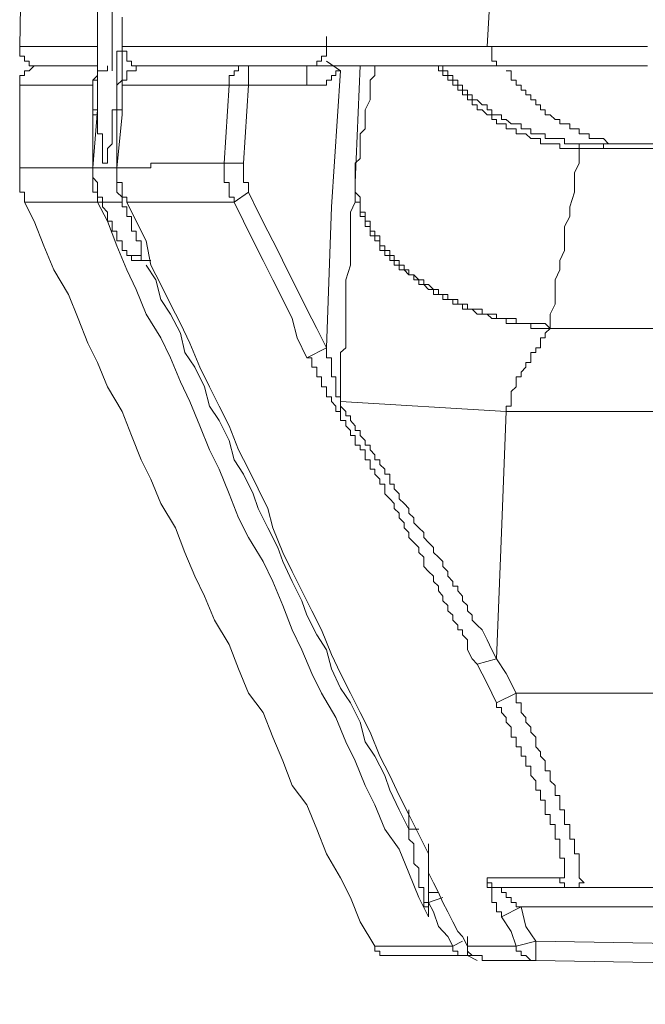
# Model space of a CAD drawing. Units: inches. Extents: x -809 to 1394, y -1366 to 282.
# Drawn here: x 785 to 801, y -510 to -485 of the extents above; entities that cross this region are included whole.
import ezdxf

# ---------------------------------------------------------------- set-up
doc = ezdxf.new("R2010")
doc.units = ezdxf.units.IN
doc.header["$MEASUREMENT"] = 0
doc.layers.add('图层 1', color=7, linetype='Continuous')

msp = doc.modelspace()

# ---------------------------------------------------------------- linework, layer by layer
at = {"layer": '图层 1', "color": 7, "lineweight": 9}
for points in [[(798.672, -450.184), (798.431, -454.605), (798.173, -459.025), (797.666, -467.865), (796.66, -485.424)], [(784.526, -485.424), (784.655, -478.098), (784.904, -470.771), (784.904, -467.108), (785.033, -463.445), (785.154, -459.781), (785.154, -457.889), (785.154, -456.118)], [(786.925, -483.911), (786.925, -484.031), (786.925, -484.16), (786.925, -484.289), (786.925, -484.41), (786.925, -484.53), (786.925, -484.659), (786.925, -484.788), (786.925, -484.917), (786.925, -485.037), (786.925, -485.166), (786.925, -485.295), (786.925, -485.424), (786.925, -485.545), (786.925, -485.674), (786.925, -485.803), (786.925, -485.923), (786.925, -486.052)], [(786.676, -484.289), (786.676, -484.41), (786.547, -484.41), (786.547, -484.53), (786.547, -484.659), (786.547, -484.788), (786.547, -484.917), (786.547, -485.037), (786.547, -485.166), (786.547, -485.295), (786.547, -485.424), (786.547, -485.545), (786.547, -485.674), (786.547, -485.803), (786.547, -485.923)], [(786.676, -487.815), (786.676, -487.695), (786.547, -487.695), (786.547, -487.566), (786.547, -487.437), (786.547, -487.316), (786.547, -487.196), (786.547, -487.067), (786.547, -486.938), (786.547, -486.809), (786.547, -486.68), (786.547, -486.56), (786.547, -486.431), (786.547, -486.302), (786.547, -486.181), (786.547, -486.052), (786.547, -485.923), (786.547, -485.803), (786.547, -485.674), (786.547, -485.545), (786.547, -485.424), (786.547, -485.295), (786.547, -485.166), (786.547, -485.037), (786.547, -484.917), (786.547, -484.788), (786.547, -484.659)], [(787.183, -484.659), (787.183, -484.788), (787.183, -484.917), (787.183, -485.037), (787.183, -485.166), (787.183, -485.295), (787.183, -485.424), (787.183, -485.545), (787.046, -485.545), (787.046, -485.674), (787.046, -485.803), (787.046, -485.923), (787.046, -486.052), (787.046, -486.181), (787.046, -486.302), (787.046, -486.431), (787.046, -486.56), (787.046, -486.68), (787.046, -486.809), (787.046, -486.938), (787.046, -487.067), (786.925, -487.067), (786.925, -487.196), (786.925, -487.316), (786.925, -487.437), (786.925, -487.566), (786.925, -487.695), (786.925, -487.815), (786.925, -487.953)], [(787.183, -484.659), (787.183, -484.788), (787.183, -484.917), (787.183, -485.037), (787.183, -485.166), (787.183, -485.295), (787.183, -485.424), (787.183, -485.545), (787.046, -485.545), (787.046, -485.674), (787.046, -485.803), (787.046, -485.923), (787.046, -486.052), (787.046, -486.181), (787.046, -486.302), (787.046, -486.431), (787.046, -486.56), (787.046, -486.68), (787.046, -486.809), (787.046, -486.938), (787.046, -487.067), (786.925, -487.067), (786.925, -487.196), (786.925, -487.316), (786.925, -487.437), (786.925, -487.566), (786.925, -487.695), (786.925, -487.815)], [(792.489, -485.424), (792.489, -485.166)], [(784.526, -485.424), (784.526, -485.545), (784.526, -485.674), (784.655, -485.674), (784.655, -485.803), (784.775, -485.803), (784.775, -485.923), (784.904, -485.923), (785.033, -485.923)], [(784.526, -485.424), (784.655, -485.424), (784.775, -485.424), (784.904, -485.424), (785.033, -485.424), (785.154, -485.424), (785.283, -485.424), (785.412, -485.424), (785.541, -485.424), (785.661, -485.424), (785.79, -485.424), (785.919, -485.424), (786.04, -485.424), (786.169, -485.424), (786.298, -485.424), (786.427, -485.424), (786.547, -485.424)], [(786.547, -485.424), (786.547, -485.923)], [(787.682, -485.923), (787.553, -485.923), (787.433, -485.923), (787.433, -485.803), (787.304, -485.803), (787.304, -485.674), (787.304, -485.545), (787.183, -485.545), (787.183, -485.424)], [(787.183, -485.424), (787.304, -485.424), (787.433, -485.424), (787.553, -485.424), (787.682, -485.424), (787.811, -485.424), (787.931, -485.424), (788.06, -485.424), (788.189, -485.424), (788.318, -485.424), (788.439, -485.424), (788.568, -485.424), (788.697, -485.424), (788.817, -485.424), (788.946, -485.424), (789.075, -485.424), (789.204, -485.424), (789.325, -485.424), (789.454, -485.424), (789.583, -485.424), (789.703, -485.424), (789.832, -485.424), (789.961, -485.424), (790.09, -485.424), (790.21, -485.424), (790.339, -485.424), (790.468, -485.424), (790.589, -485.424), (790.718, -485.424), (790.847, -485.424), (790.967, -485.424), (791.096, -485.424), (791.225, -485.424), (791.354, -485.424), (791.474, -485.424), (791.603, -485.424), (791.732, -485.424), (791.853, -485.424), (791.982, -485.424), (792.111, -485.424), (792.24, -485.424), (792.36, -485.424), (792.489, -485.424), (792.618, -485.424), (792.738, -485.424), (792.859, -485.424), (792.996, -485.424), (793.117, -485.424), (793.237, -485.424), (793.366, -485.424), (793.495, -485.424), (793.624, -485.424), (793.745, -485.424), (793.874, -485.424), (794.003, -485.424), (794.132, -485.424), (794.252, -485.424), (794.381, -485.424), (794.51, -485.424), (794.63, -485.424), (794.759, -485.424), (794.888, -485.424), (795.017, -485.424), (795.138, -485.424), (795.267, -485.424), (795.396, -485.424), (795.516, -485.424), (795.645, -485.424), (795.774, -485.424), (795.903, -485.424), (796.023, -485.424), (796.152, -485.424), (796.273, -485.424), (796.402, -485.424), (796.531, -485.424), (796.66, -485.424), (796.78, -485.424)], [(787.183, -485.923), (787.183, -485.674), (787.183, -485.424)], [(791.982, -485.923), (792.111, -485.923), (792.24, -485.923), (792.24, -485.803), (792.36, -485.803), (792.36, -485.674), (792.489, -485.674), (792.489, -485.545), (792.489, -485.424)], [(796.66, -485.424), (796.78, -485.424), (796.909, -485.424), (797.038, -485.424), (797.158, -485.424), (797.287, -485.424), (797.416, -485.424), (797.545, -485.424), (797.666, -485.424), (797.795, -485.424), (797.924, -485.424), (798.044, -485.424), (798.173, -485.424), (798.302, -485.424), (798.431, -485.424), (798.552, -485.424), (798.672, -485.424), (798.81, -485.424), (798.93, -485.424), (799.05, -485.424), (799.179, -485.424), (799.308, -485.424), (799.437, -485.424), (799.558, -485.424), (799.687, -485.424), (799.816, -485.424), (799.936, -485.424), (800.065, -485.424), (800.194, -485.424), (800.323, -485.424), (800.443, -485.424), (800.572, -485.424), (800.701, -485.424), (800.822, -485.424)], [(796.66, -485.424), (796.78, -485.424), (796.78, -485.545), (796.78, -485.674), (796.78, -485.803), (796.909, -485.803), (796.909, -485.923), (797.038, -485.923), (797.158, -485.923)], [(792.489, -485.803), (792.859, -486.052)], [(785.033, -485.923), (784.904, -485.923), (784.775, -486.052), (784.655, -486.052), (784.655, -486.181), (784.526, -486.181), (784.526, -486.302), (784.526, -486.431)], [(785.033, -485.923), (785.154, -485.923), (785.283, -485.923), (785.412, -485.923), (785.541, -485.923), (785.661, -485.923), (785.79, -485.923), (785.919, -485.923), (786.04, -485.923), (786.169, -485.923), (786.298, -485.923), (786.427, -485.923), (786.547, -485.923)], [(786.547, -485.923), (786.427, -485.923), (786.298, -485.923), (786.169, -485.923), (786.04, -485.923), (785.919, -485.923), (785.79, -485.923), (785.661, -485.923), (785.541, -485.923), (785.412, -485.923), (785.283, -485.923), (785.154, -485.923), (785.033, -485.923)], [(786.805, -485.923), (786.805, -486.052), (786.676, -486.052), (786.547, -486.052)], [(786.547, -485.923), (786.547, -486.052), (786.547, -486.181), (786.547, -486.302), (786.547, -486.431), (786.547, -486.56), (786.547, -486.68), (786.547, -486.809), (786.547, -486.938), (786.547, -487.067)], [(786.547, -485.923), (786.547, -486.052), (786.547, -486.181), (786.547, -486.302), (786.547, -486.431), (786.547, -486.56), (786.547, -486.68), (786.547, -486.809), (786.547, -486.938), (786.547, -487.067), (786.547, -487.196), (786.547, -487.316), (786.547, -487.437), (786.547, -487.566), (786.547, -487.695), (786.676, -487.695), (786.676, -487.815)], [(787.046, -487.067), (787.046, -486.938), (787.046, -486.809), (787.046, -486.68), (787.046, -486.56), (787.046, -486.431), (787.183, -486.302), (787.183, -486.181), (787.183, -486.052), (787.183, -485.923)], [(787.682, -485.923), (787.553, -485.923), (787.553, -486.052), (787.433, -486.052), (787.304, -486.052), (787.304, -486.181), (787.304, -486.302), (787.183, -486.302), (787.183, -486.431)], [(787.183, -485.923), (787.183, -486.052), (787.183, -486.181), (787.183, -486.302), (787.183, -486.431), (787.183, -486.56)], [(787.682, -485.923), (787.553, -485.923), (787.553, -486.052), (787.433, -486.052), (787.304, -486.052), (787.304, -486.181), (787.304, -486.302), (787.183, -486.302), (787.183, -486.431)], [(787.183, -486.56), (787.183, -486.431), (787.183, -486.302), (787.183, -486.181), (787.183, -486.052), (787.183, -485.923)], [(787.682, -485.923), (787.811, -485.923), (787.931, -485.923), (788.06, -485.923), (788.189, -485.923), (788.318, -485.923), (788.439, -485.923), (788.568, -485.923), (788.697, -485.923), (788.817, -485.923), (788.946, -485.923), (789.075, -485.923), (789.204, -485.923), (789.325, -485.923), (789.454, -485.923), (789.583, -485.923), (789.703, -485.923), (789.832, -485.923), (789.961, -485.923), (790.09, -485.923), (790.21, -485.923), (790.339, -485.923), (790.468, -485.923)], [(797.158, -485.923), (797.038, -485.923), (796.909, -485.923), (796.78, -485.923), (796.66, -485.923), (796.531, -485.923), (796.402, -485.923), (796.273, -485.923), (796.152, -485.923), (796.023, -485.923), (795.903, -485.923), (795.774, -485.923), (795.645, -485.923), (795.516, -485.923), (795.396, -485.923), (795.267, -485.923), (795.138, -485.923), (795.017, -485.923), (794.888, -485.923), (794.759, -485.923), (794.63, -485.923), (794.51, -485.923), (794.381, -485.923), (794.252, -485.923), (794.132, -485.923), (794.003, -485.923), (793.874, -485.923), (793.745, -485.923), (793.624, -485.923), (793.495, -485.923), (793.366, -485.923), (793.237, -485.923), (793.117, -485.923), (792.996, -485.923), (792.859, -485.923), (792.738, -485.923), (792.618, -485.923), (792.489, -485.923), (792.36, -485.923), (792.24, -485.923), (792.111, -485.923), (791.982, -485.923), (791.853, -485.923), (791.732, -485.923), (791.603, -485.923), (791.474, -485.923), (791.354, -485.923), (791.225, -485.923), (791.096, -485.923), (790.967, -485.923), (790.847, -485.923), (790.718, -485.923), (790.589, -485.923), (790.468, -485.923), (790.339, -485.923), (790.21, -485.923), (790.09, -485.923), (789.961, -485.923), (789.832, -485.923), (789.703, -485.923), (789.583, -485.923), (789.454, -485.923), (789.325, -485.923), (789.204, -485.923), (789.075, -485.923), (788.946, -485.923), (788.817, -485.923), (788.697, -485.923), (788.568, -485.923), (788.439, -485.923), (788.318, -485.923), (788.189, -485.923), (788.06, -485.923), (787.931, -485.923), (787.811, -485.923), (787.682, -485.923)], [(790.468, -485.923), (790.339, -485.923), (790.21, -485.923), (790.21, -486.052), (790.09, -486.052), (790.09, -486.181), (789.961, -486.181), (789.961, -486.302), (789.961, -486.431)], [(790.468, -485.923), (791.853, -485.923)], [(790.468, -486.431), (790.468, -485.923)], [(791.982, -485.923), (791.982, -486.431)], [(792.859, -486.052), (792.738, -486.052), (792.738, -486.181), (792.618, -486.181), (792.618, -486.302), (792.489, -486.302), (792.489, -486.431), (792.36, -486.431), (792.24, -486.431), (792.111, -486.431), (791.982, -486.431)], [(792.489, -493.25), (792.618, -489.586), (792.859, -486.052)], [(793.237, -488.83), (793.237, -488.709), (793.237, -488.451), (793.366, -488.331), (793.366, -488.073), (793.366, -487.953), (793.366, -487.695), (793.495, -487.566), (793.495, -487.437), (793.495, -487.196), (793.495, -487.067), (793.624, -486.809), (793.624, -486.68), (793.624, -486.431), (793.624, -486.302), (793.745, -486.181), (793.745, -485.923)], [(793.366, -485.923), (793.237, -488.959)], [(799.05, -488.073), (798.93, -488.073), (798.81, -488.073), (798.672, -488.073), (798.552, -488.073), (798.552, -487.953), (798.431, -487.953), (798.302, -487.953), (798.173, -487.953), (798.044, -487.953), (798.044, -487.815), (797.924, -487.815), (797.795, -487.815), (797.666, -487.695), (797.545, -487.695), (797.416, -487.695), (797.416, -487.566), (797.287, -487.566), (797.158, -487.566), (797.158, -487.437), (797.038, -487.437), (796.909, -487.437), (796.909, -487.316), (796.78, -487.316), (796.78, -487.196), (796.66, -487.196), (796.531, -487.067), (796.402, -487.067), (796.402, -486.938), (796.273, -486.938), (796.273, -486.809), (796.152, -486.809), (796.152, -486.68), (796.023, -486.68), (796.023, -486.56), (795.903, -486.56), (795.903, -486.431), (795.774, -486.431), (795.774, -486.302), (795.645, -486.302), (795.645, -486.181), (795.516, -486.181), (795.516, -486.052), (795.396, -486.052), (795.396, -485.923)], [(795.516, -485.923), (795.516, -486.052), (795.645, -486.052), (795.645, -486.181), (795.774, -486.181), (795.774, -486.302), (795.903, -486.302), (795.903, -486.431), (796.023, -486.431), (796.023, -486.56), (796.152, -486.56), (796.152, -486.68), (796.273, -486.68), (796.273, -486.809), (796.402, -486.809), (796.531, -486.938), (796.66, -486.938), (796.66, -487.067), (796.78, -487.067), (796.78, -487.196), (796.909, -487.196), (797.038, -487.196), (797.038, -487.316), (797.158, -487.316), (797.287, -487.437), (797.416, -487.437), (797.545, -487.437), (797.545, -487.566), (797.666, -487.566), (797.795, -487.566), (797.795, -487.695), (797.924, -487.695), (798.044, -487.695), (798.173, -487.695), (798.173, -487.815), (798.302, -487.815), (798.431, -487.815), (798.552, -487.815), (798.672, -487.815), (798.672, -487.953), (798.81, -487.953), (798.93, -487.953), (799.05, -487.953), (799.179, -487.953)], [(800.822, -485.923), (800.701, -485.923), (800.572, -485.923), (800.443, -485.923), (800.323, -485.923), (800.194, -485.923), (800.065, -485.923), (799.936, -485.923), (799.816, -485.923), (799.687, -485.923), (799.558, -485.923), (799.437, -485.923), (799.308, -485.923), (799.179, -485.923), (799.05, -485.923), (798.93, -485.923), (798.81, -485.923), (798.672, -485.923), (798.552, -485.923), (798.431, -485.923), (798.302, -485.923), (798.173, -485.923), (798.044, -485.923), (797.924, -485.923), (797.795, -485.923), (797.666, -485.923), (797.545, -485.923), (797.416, -485.923), (797.287, -485.923), (797.158, -485.923)], [(800.572, -487.953), (800.443, -487.953), (800.323, -487.953), (800.194, -487.953), (800.065, -487.953), (799.936, -487.953), (799.816, -487.953), (799.687, -487.815), (799.558, -487.815), (799.437, -487.815), (799.308, -487.815), (799.308, -487.695), (799.179, -487.695), (799.05, -487.695), (799.05, -487.566), (798.93, -487.566), (798.81, -487.566), (798.81, -487.437), (798.672, -487.437), (798.552, -487.437), (798.552, -487.316), (798.431, -487.316), (798.302, -487.196), (798.173, -487.196), (798.173, -487.067), (798.044, -487.067), (798.044, -486.938), (797.924, -486.938), (797.924, -486.809), (797.795, -486.809), (797.795, -486.68), (797.666, -486.68), (797.666, -486.56), (797.545, -486.56), (797.545, -486.431), (797.416, -486.431), (797.416, -486.302), (797.287, -486.302), (797.287, -486.181), (797.287, -486.052), (797.158, -486.052)], [(786.547, -486.181), (786.427, -486.302), (786.427, -486.431)], [(786.547, -486.302), (786.427, -486.302), (786.427, -486.431)], [(787.183, -486.431), (787.183, -486.181)], [(786.427, -486.431), (786.298, -486.431), (786.169, -486.431), (786.04, -486.431), (785.919, -486.431), (785.79, -486.431), (785.661, -486.431), (785.541, -486.431), (785.412, -486.431), (785.283, -486.431), (785.154, -486.431), (785.033, -486.431), (784.904, -486.431), (784.775, -486.431), (784.655, -486.431), (784.526, -486.431)], [(784.526, -486.431), (784.526, -488.572)], [(786.427, -487.196), (786.427, -486.431)], [(789.961, -486.431), (789.832, -486.431), (789.703, -486.431), (789.583, -486.431), (789.454, -486.431), (789.325, -486.431), (789.204, -486.431), (789.075, -486.431), (788.946, -486.431), (788.817, -486.431), (788.697, -486.431), (788.568, -486.431), (788.439, -486.431), (788.318, -486.431), (788.189, -486.431), (788.06, -486.431), (787.931, -486.431), (787.811, -486.431), (787.682, -486.431), (787.553, -486.431), (787.433, -486.431), (787.304, -486.431), (787.183, -486.431)], [(787.183, -486.431), (787.183, -486.809), (787.183, -487.196)], [(789.832, -488.451), (789.961, -486.431)], [(790.468, -486.431), (789.961, -486.431)], [(790.468, -486.431), (790.339, -488.451)], [(791.982, -486.431), (790.468, -486.431)], [(786.547, -487.067), (786.427, -487.067), (786.427, -487.196)], [(786.547, -487.067), (786.427, -488.572)], [(787.183, -487.067), (787.046, -487.067)], [(787.046, -488.572), (787.046, -487.067)], [(787.183, -487.196), (787.183, -486.938)], [(787.183, -487.067), (787.183, -487.196)], [(787.183, -487.067), (787.183, -487.196)], [(786.427, -488.572), (786.427, -487.196)], [(786.547, -487.196), (786.427, -487.196)], [(787.183, -487.196), (787.046, -488.572)], [(786.805, -488.331), (786.805, -488.451), (786.676, -488.451), (786.676, -488.331), (786.676, -488.193), (786.676, -488.073), (786.676, -487.953), (786.676, -487.815)], [(786.925, -487.815), (786.925, -487.953), (786.805, -488.073), (786.805, -488.193), (786.805, -488.331)], [(799.179, -487.953), (799.05, -487.953), (799.05, -488.073)], [(799.179, -487.953), (799.308, -487.953), (799.437, -487.953), (799.558, -487.953), (799.687, -487.953)], [(800.572, -487.953), (800.443, -487.953), (800.323, -487.953), (800.194, -487.953), (800.065, -487.953), (799.936, -487.953), (799.816, -487.953), (799.687, -487.953)], [(799.687, -488.073), (799.687, -487.953)], [(814.598, -487.953), (800.572, -487.953)], [(799.05, -488.073), (799.05, -488.451), (798.93, -488.709), (798.93, -488.959), (798.93, -489.208), (798.81, -489.586), (798.81, -489.844), (798.672, -490.102), (798.672, -490.343), (798.672, -490.722), (798.552, -490.98), (798.552, -491.229), (798.431, -491.487), (798.431, -491.865), (798.431, -492.115), (798.302, -492.373), (798.302, -492.751)], [(799.687, -488.073), (799.558, -488.073), (799.437, -488.073), (799.308, -488.073), (799.179, -488.073), (799.05, -488.073)], [(816.111, -488.073), (799.687, -488.073)], [(786.427, -488.572), (786.427, -488.331)], [(787.046, -488.572), (787.046, -488.331)], [(789.832, -488.451), (789.703, -488.451), (789.583, -488.451), (789.454, -488.451), (789.325, -488.451), (789.204, -488.451), (789.075, -488.451), (788.946, -488.451), (788.817, -488.451), (788.697, -488.451), (788.568, -488.451), (788.439, -488.451), (788.318, -488.451), (788.189, -488.451), (788.06, -488.451), (787.931, -488.451), (787.931, -488.572), (787.811, -488.572), (787.682, -488.572), (787.553, -488.572), (787.433, -488.572), (787.304, -488.572), (787.183, -488.572), (787.046, -488.572)], [(790.09, -489.466), (790.09, -489.337), (789.961, -489.337), (789.961, -489.208), (789.961, -489.088), (789.961, -488.959), (789.832, -488.959), (789.832, -488.83), (789.832, -488.709), (789.832, -488.572), (789.832, -488.451)], [(790.339, -488.451), (789.832, -488.451)], [(790.339, -488.451), (790.339, -488.572), (790.339, -488.709), (790.339, -488.83), (790.339, -488.959), (790.468, -488.959), (790.468, -489.088), (790.468, -489.208)], [(786.427, -488.572), (786.298, -488.572), (786.169, -488.572), (786.04, -488.572), (785.919, -488.572), (785.79, -488.572), (785.661, -488.572), (785.541, -488.572), (785.412, -488.572), (785.283, -488.572), (785.154, -488.572), (785.033, -488.572), (784.904, -488.572), (784.775, -488.572), (784.655, -488.572), (784.526, -488.572)], [(784.526, -488.572), (784.526, -488.709), (784.526, -488.83), (784.526, -488.959), (784.526, -489.088), (784.526, -489.208), (784.655, -489.208), (784.655, -489.337), (784.655, -489.466)], [(786.547, -489.466), (786.547, -489.337), (786.547, -489.208), (786.427, -489.208), (786.427, -489.088), (786.427, -488.959), (786.427, -488.83), (786.427, -488.709), (786.427, -488.572)], [(786.427, -488.572), (786.547, -488.572), (786.676, -488.572), (786.805, -488.572), (786.925, -488.572), (787.046, -488.572)], [(786.427, -488.572), (786.427, -488.709), (786.427, -488.83), (786.547, -488.959), (786.547, -489.088)], [(787.046, -488.572), (787.046, -488.709), (787.046, -488.83), (787.046, -488.959), (787.183, -488.959), (787.183, -489.088), (787.183, -489.208), (787.183, -489.337), (787.304, -489.337), (787.304, -489.466)], [(787.046, -489.088), (787.046, -488.959), (787.046, -488.83), (787.046, -488.709), (787.046, -488.572)], [(792.859, -494.643), (792.859, -494.385), (792.859, -494.265), (792.859, -494.136), (792.859, -493.886), (792.859, -493.757), (792.859, -493.508), (792.859, -493.37), (792.996, -493.25), (792.996, -492.992), (792.996, -492.871), (792.996, -492.622), (792.996, -492.493), (792.996, -492.373), (792.996, -492.115), (792.996, -491.994), (792.996, -491.736), (792.996, -491.487), (793.117, -491.1), (793.117, -490.722), (793.117, -490.343), (793.117, -489.965), (793.117, -489.844), (793.117, -489.724), (793.237, -489.466), (793.237, -489.337), (793.237, -489.088), (793.237, -488.959)], [(793.237, -488.83), (793.237, -488.959), (793.237, -489.088), (793.237, -489.208), (793.366, -489.337), (793.366, -489.466), (793.366, -489.586), (793.366, -489.724), (793.495, -489.724), (793.495, -489.844), (793.495, -489.965), (793.624, -489.965), (793.624, -490.102), (793.624, -490.223), (793.745, -490.223), (793.745, -490.343), (793.874, -490.343), (793.874, -490.472), (793.874, -490.601), (794.003, -490.601), (794.003, -490.722), (794.132, -490.722), (794.132, -490.851), (794.252, -490.851), (794.252, -490.98), (794.381, -490.98), (794.381, -491.1), (794.51, -491.1), (794.51, -491.229), (794.63, -491.229), (794.63, -491.358), (794.759, -491.358), (794.888, -491.487), (795.017, -491.487), (795.017, -491.607), (795.138, -491.607), (795.267, -491.736), (795.396, -491.736), (795.396, -491.865), (795.516, -491.865), (795.645, -491.865), (795.645, -491.994), (795.774, -491.994), (795.903, -491.994), (795.903, -492.115), (796.023, -492.115), (796.152, -492.115), (796.152, -492.244), (796.273, -492.244), (796.402, -492.244), (796.531, -492.244), (796.531, -492.373), (796.66, -492.373), (796.78, -492.373), (796.909, -492.373), (796.909, -492.493), (797.038, -492.493), (797.158, -492.493), (797.287, -492.493), (797.416, -492.493), (797.416, -492.622), (797.545, -492.622), (797.666, -492.622), (797.795, -492.622), (797.924, -492.622), (798.044, -492.622), (798.173, -492.622), (798.302, -492.751)], [(793.237, -488.959), (793.237, -488.83)], [(793.237, -488.959), (793.237, -489.088), (793.237, -489.208), (793.237, -489.337), (793.237, -489.466), (793.366, -489.466), (793.366, -489.586), (793.366, -489.724), (793.366, -489.844), (793.495, -489.844), (793.495, -489.965), (793.495, -490.102), (793.624, -490.102), (793.624, -490.223), (793.624, -490.343), (793.745, -490.343), (793.745, -490.472), (793.874, -490.472), (793.874, -490.601), (793.874, -490.722), (794.003, -490.722), (794.003, -490.851), (794.132, -490.851), (794.132, -490.98), (794.252, -490.98), (794.252, -491.1), (794.381, -491.1), (794.381, -491.229), (794.51, -491.229), (794.63, -491.358), (794.759, -491.358), (794.759, -491.487), (794.888, -491.487), (794.888, -491.607), (795.017, -491.607), (795.138, -491.736), (795.267, -491.736), (795.267, -491.865), (795.396, -491.865), (795.516, -491.865), (795.516, -491.994), (795.645, -491.994), (795.774, -491.994), (795.774, -492.115), (795.903, -492.115), (796.023, -492.115), (796.023, -492.244), (796.152, -492.244), (796.273, -492.244), (796.402, -492.373), (796.531, -492.373), (796.66, -492.373), (796.78, -492.493), (796.909, -492.493), (797.038, -492.493), (797.158, -492.493), (797.158, -492.622), (797.287, -492.622), (797.416, -492.622), (797.545, -492.622), (797.666, -492.622), (797.795, -492.622), (797.795, -492.751), (797.924, -492.751), (798.044, -492.751), (798.173, -492.751), (798.302, -492.751)], [(786.547, -489.088), (786.547, -489.208), (786.547, -489.337), (786.676, -489.337), (786.676, -489.466)], [(787.183, -489.466), (787.183, -489.337), (787.046, -489.208), (787.046, -489.088)], [(790.468, -489.208), (790.09, -489.466)], [(790.468, -489.208), (790.718, -489.724), (790.967, -490.223), (791.225, -490.722), (791.474, -491.229), (791.732, -491.736), (791.982, -492.244), (792.24, -492.751), (792.489, -493.25)], [(784.655, -489.466), (784.775, -489.466), (784.904, -489.466), (785.033, -489.466), (785.154, -489.466), (785.283, -489.466), (785.412, -489.466), (785.541, -489.466), (785.661, -489.466), (785.79, -489.466), (785.919, -489.466), (786.04, -489.466), (786.169, -489.466), (786.298, -489.466), (786.427, -489.466), (786.547, -489.466)], [(784.655, -489.466), (784.904, -489.965), (785.154, -490.601), (785.412, -491.229), (785.79, -491.865), (786.04, -492.493), (786.298, -493.129), (786.547, -493.628), (786.805, -494.265), (787.183, -494.901), (787.433, -495.529), (787.682, -496.156), (787.931, -496.664), (788.189, -497.291), (788.568, -497.928), (788.817, -498.564), (789.075, -499.183), (789.325, -499.699), (789.583, -500.327), (789.961, -500.955), (790.21, -501.591), (790.468, -502.219), (790.847, -502.726), (791.096, -503.363), (791.354, -503.982), (791.603, -504.618), (791.982, -505.125), (792.24, -505.753), (792.489, -506.39), (792.859, -507.017), (793.117, -507.525), (793.366, -508.161), (793.745, -508.789)], [(786.676, -489.466), (786.547, -489.466)], [(795.138, -508.032), (794.888, -507.525), (794.63, -506.888), (794.381, -506.269), (794.003, -505.753), (793.745, -505.125), (793.495, -504.618), (793.237, -503.982), (792.996, -503.483), (792.738, -502.855), (792.36, -502.219), (792.111, -501.712), (791.853, -501.092), (791.603, -500.576), (791.354, -499.94), (791.096, -499.321), (790.847, -498.805), (790.468, -498.177), (790.21, -497.67), (789.961, -497.042), (789.703, -496.406), (789.454, -495.898), (789.204, -495.279), (788.946, -494.643), (788.697, -494.136), (788.439, -493.508), (788.189, -492.992), (787.811, -492.373), (787.553, -491.736), (787.304, -491.229), (787.046, -490.601), (786.805, -489.965), (786.547, -489.466)], [(786.676, -489.466), (786.676, -489.586), (786.805, -489.724), (786.805, -489.844), (786.805, -489.965), (786.925, -489.965), (786.925, -490.102), (786.925, -490.223), (787.046, -490.223), (787.046, -490.343), (787.046, -490.472), (787.183, -490.472), (787.183, -490.601), (787.183, -490.722), (787.304, -490.722), (787.304, -490.851), (787.433, -490.851)], [(787.183, -489.466), (787.046, -489.466), (786.925, -489.466), (786.805, -489.466), (786.676, -489.466)], [(787.682, -490.851), (787.682, -490.722), (787.682, -490.601), (787.682, -490.472), (787.553, -490.472), (787.553, -490.343), (787.553, -490.223), (787.433, -490.223), (787.433, -490.102), (787.433, -489.965), (787.433, -489.844), (787.304, -489.844), (787.304, -489.724), (787.304, -489.586), (787.183, -489.586), (787.183, -489.466)], [(787.304, -489.466), (787.433, -489.466), (787.553, -489.466), (787.682, -489.466), (787.811, -489.466), (787.931, -489.466), (788.06, -489.466), (788.189, -489.466), (788.318, -489.466), (788.439, -489.466), (788.568, -489.466), (788.697, -489.466), (788.817, -489.466), (788.946, -489.466), (789.075, -489.466), (789.204, -489.466), (789.325, -489.466), (789.454, -489.466), (789.583, -489.466), (789.703, -489.466), (789.832, -489.466), (789.961, -489.466), (790.09, -489.466)], [(787.304, -489.466), (787.553, -489.965), (787.811, -490.472), (787.931, -491.1), (788.189, -491.607), (788.439, -492.115), (788.697, -492.622), (788.946, -493.129), (789.204, -493.757), (789.454, -494.265), (789.703, -494.763), (789.961, -495.279), (790.21, -495.898), (790.468, -496.406), (790.718, -496.913), (790.967, -497.42), (791.096, -497.928), (791.354, -498.564), (791.603, -499.063), (791.853, -499.562), (792.111, -500.078), (792.36, -500.576), (792.618, -501.213), (792.859, -501.712), (793.117, -502.219), (793.366, -502.726), (793.624, -503.234), (793.874, -503.861), (794.132, -504.36), (794.381, -504.876), (794.63, -505.375), (794.888, -505.891), (795.138, -506.39)], [(791.982, -493.508), (791.732, -492.992), (791.603, -492.493), (791.354, -491.994), (791.096, -491.487), (790.847, -490.98), (790.589, -490.472), (790.339, -489.965), (790.09, -489.466)], [(787.433, -490.851), (787.433, -490.98), (787.553, -490.98), (787.682, -490.98)], [(787.433, -490.851), (787.553, -490.851), (787.682, -490.851)], [(787.682, -490.851), (787.682, -490.98), (787.811, -490.98), (787.931, -490.98)], [(787.931, -490.98), (787.811, -490.98), (787.682, -490.98)], [(787.811, -491.1), (788.06, -491.487), (788.189, -491.994), (788.439, -492.373), (788.697, -492.871), (788.817, -493.37), (789.075, -493.757), (789.325, -494.265), (789.454, -494.763), (789.703, -495.142), (789.961, -495.658), (790.09, -496.156), (790.339, -496.535), (790.589, -497.042), (790.718, -497.42), (790.967, -497.928), (791.225, -498.435), (791.354, -498.805), (791.603, -499.321), (791.853, -499.82), (791.982, -500.198), (792.24, -500.705), (792.489, -501.092), (792.618, -501.591), (792.859, -502.09), (793.117, -502.468), (793.366, -502.976), (793.495, -503.483), (793.745, -503.861), (794.003, -504.36), (794.132, -504.738), (794.381, -505.254), (794.63, -505.753)], [(798.302, -492.751), (798.302, -492.493)], [(798.302, -492.751), (798.173, -492.871), (798.173, -492.992), (798.044, -492.992), (798.044, -493.129), (798.044, -493.25), (797.924, -493.25), (797.924, -493.37), (797.795, -493.37), (797.795, -493.508), (797.795, -493.628), (797.666, -493.628), (797.666, -493.757), (797.545, -493.886), (797.545, -494.007), (797.416, -494.007), (797.416, -494.136), (797.416, -494.265), (797.287, -494.385), (797.287, -494.522), (797.287, -494.643), (797.287, -494.763), (797.158, -494.763), (797.158, -494.901)], [(798.302, -492.751), (816.111, -492.751)], [(792.489, -493.25), (791.982, -493.508)], [(792.489, -493.25), (792.489, -493.37), (792.489, -493.508), (792.618, -493.508), (792.618, -493.628), (792.618, -493.757), (792.618, -493.886), (792.618, -494.007), (792.738, -494.007), (792.738, -494.136), (792.738, -494.265), (792.738, -494.385), (792.738, -494.522), (792.859, -494.522), (792.859, -494.643), (792.859, -494.763)], [(792.859, -495.021), (792.859, -494.901), (792.738, -494.901), (792.738, -494.763), (792.618, -494.643), (792.618, -494.522), (792.489, -494.522), (792.489, -494.385), (792.489, -494.265), (792.36, -494.265), (792.36, -494.136), (792.36, -494.007), (792.24, -494.007), (792.24, -493.886), (792.24, -493.757), (792.111, -493.757), (792.111, -493.628), (792.111, -493.508), (791.982, -493.508)], [(792.859, -494.763), (792.859, -494.643)], [(792.859, -494.643), (797.158, -494.901)], [(792.859, -494.763), (792.859, -494.901), (792.859, -495.021)], [(792.859, -494.763), (792.996, -494.901), (792.996, -495.021), (793.117, -495.021), (793.117, -495.142), (793.237, -495.279), (793.237, -495.4), (793.366, -495.4), (793.366, -495.529), (793.495, -495.658), (793.495, -495.778), (793.624, -495.778), (793.624, -495.898), (793.745, -496.027), (793.745, -496.156), (793.874, -496.156), (793.874, -496.285), (794.003, -496.406), (794.003, -496.535), (794.132, -496.535), (794.132, -496.664), (794.132, -496.793), (794.252, -496.793), (794.252, -496.913), (794.381, -497.042), (794.381, -497.171), (794.51, -497.291), (794.63, -497.42), (794.63, -497.549), (794.759, -497.67), (794.759, -497.799), (794.888, -497.928), (795.017, -498.048), (795.017, -498.177), (795.138, -498.306), (795.267, -498.435), (795.267, -498.564), (795.396, -498.685), (795.516, -498.805), (795.516, -498.934), (795.645, -499.063), (795.645, -499.183), (795.774, -499.321), (795.774, -499.441), (795.903, -499.441), (795.903, -499.562), (796.023, -499.699), (796.023, -499.82), (796.152, -499.94), (796.152, -500.078), (796.273, -500.198), (796.273, -500.327), (796.402, -500.456), (796.531, -500.576), (796.66, -500.834), (796.78, -501.092), (796.909, -501.333)], [(796.402, -501.471), (796.273, -501.333), (796.152, -501.092), (796.152, -500.955), (796.152, -500.834), (796.023, -500.705), (796.023, -500.576), (795.903, -500.576), (795.903, -500.456), (795.774, -500.327), (795.774, -500.198), (795.645, -500.078), (795.645, -499.94), (795.516, -499.82), (795.516, -499.699), (795.396, -499.562), (795.396, -499.441), (795.267, -499.321), (795.267, -499.183), (795.138, -499.063), (795.017, -498.934), (795.017, -498.805), (795.017, -498.685), (794.888, -498.564), (794.888, -498.435), (794.759, -498.306), (794.63, -498.177), (794.63, -498.048), (794.51, -497.928), (794.51, -497.799), (794.381, -497.67), (794.381, -497.549), (794.252, -497.42), (794.252, -497.291), (794.132, -497.171), (794.003, -497.042), (794.003, -496.913), (794.003, -496.793), (793.874, -496.793), (793.874, -496.664), (793.745, -496.535), (793.745, -496.406), (793.624, -496.406), (793.624, -496.285), (793.624, -496.156), (793.495, -496.156), (793.495, -496.027), (793.495, -495.898), (793.366, -495.898), (793.366, -495.778), (793.237, -495.778), (793.237, -495.658), (793.237, -495.529), (793.117, -495.529), (793.117, -495.4), (792.996, -495.279), (792.996, -495.142), (792.859, -495.142), (792.859, -495.021)], [(797.158, -494.901), (797.038, -498.048), (796.909, -501.333)], [(816.111, -494.901), (797.158, -494.901)], [(796.909, -501.333), (796.402, -501.471)], [(796.909, -502.468), (796.66, -501.969), (796.402, -501.471)], [(796.909, -501.333), (797.158, -501.712), (797.416, -502.219)], [(796.909, -502.468), (797.416, -502.219)], [(797.416, -502.219), (797.416, -502.348), (797.416, -502.468), (797.545, -502.468), (797.545, -502.597), (797.545, -502.726), (797.666, -502.855), (797.666, -502.976), (797.795, -503.105), (797.795, -503.234), (797.924, -503.363), (797.924, -503.483), (797.924, -503.612), (798.044, -503.741), (798.044, -503.861), (798.173, -503.982), (798.173, -504.119), (798.173, -504.24), (798.302, -504.24), (798.302, -504.36), (798.302, -504.498), (798.431, -504.618), (798.431, -504.738), (798.431, -504.876), (798.552, -504.876), (798.552, -504.996), (798.552, -505.125), (798.552, -505.254), (798.672, -505.254), (798.672, -505.375), (798.672, -505.504), (798.672, -505.633), (798.81, -505.633), (798.81, -505.753), (798.81, -505.891), (798.81, -506.011), (798.93, -506.011), (798.93, -506.132), (798.93, -506.269), (798.93, -506.39), (799.05, -506.39), (799.05, -506.51), (799.05, -506.648), (799.05, -506.768), (799.05, -506.888), (799.05, -507.017), (799.179, -507.146), (799.05, -507.146), (799.05, -507.267)], [(797.416, -502.219), (816.24, -502.219)], [(798.552, -507.017), (798.672, -507.017), (798.672, -506.888), (798.672, -506.768), (798.672, -506.648), (798.672, -506.51), (798.552, -506.51), (798.552, -506.39), (798.552, -506.269), (798.552, -506.132), (798.552, -506.011), (798.431, -506.011), (798.431, -505.891), (798.431, -505.753), (798.431, -505.633), (798.302, -505.633), (798.302, -505.504), (798.302, -505.375), (798.173, -505.375), (798.173, -505.254), (798.173, -505.125), (798.173, -504.996), (798.044, -504.996), (798.044, -504.876), (798.044, -504.738), (797.924, -504.738), (797.924, -504.618), (797.924, -504.498), (797.795, -504.36), (797.795, -504.24), (797.795, -504.119), (797.666, -504.119), (797.666, -503.982), (797.666, -503.861), (797.545, -503.861), (797.545, -503.741), (797.545, -503.612), (797.416, -503.612), (797.416, -503.483), (797.416, -503.363), (797.287, -503.363), (797.287, -503.234), (797.287, -503.105), (797.158, -502.976), (797.158, -502.855), (797.038, -502.726), (797.038, -502.597), (796.909, -502.597), (796.909, -502.468)], [(794.63, -505.753), (794.63, -505.254)], [(795.017, -507.525), (795.017, -507.396), (795.017, -507.267), (794.888, -507.267), (794.888, -507.146), (794.888, -507.017), (794.888, -506.888), (794.888, -506.768), (794.759, -506.648), (794.759, -506.51), (794.759, -506.39), (794.759, -506.269), (794.759, -506.132), (794.63, -506.011), (794.63, -505.891), (794.63, -505.753)], [(794.888, -505.753), (794.63, -505.753)], [(795.138, -506.39), (795.138, -506.132)], [(795.138, -506.648), (795.138, -506.51), (795.138, -506.39), (795.138, -506.269)], [(795.138, -506.39), (795.138, -506.51), (795.138, -506.648), (795.138, -506.768), (795.138, -506.888)], [(795.138, -506.648), (795.138, -506.768), (795.138, -506.888)], [(795.138, -507.396), (795.138, -506.648)], [(795.138, -506.648), (795.138, -506.768), (795.138, -506.888)], [(795.138, -506.888), (795.138, -506.648)], [(795.138, -506.888), (795.267, -507.146), (795.396, -507.396), (795.516, -507.654), (795.645, -507.903), (795.774, -508.161), (795.903, -508.41), (796.023, -508.539), (796.152, -508.789)], [(796.66, -507.017), (796.78, -507.017), (796.909, -507.017), (797.038, -507.017), (797.158, -507.017), (797.287, -507.017), (797.416, -507.017), (797.545, -507.017), (797.666, -507.017), (797.795, -507.017), (797.924, -507.017), (798.044, -507.017), (798.173, -507.017), (798.302, -507.017), (798.431, -507.017), (798.552, -507.017)], [(797.038, -508.032), (797.038, -507.903), (796.909, -507.903), (796.909, -507.774), (796.909, -507.654), (796.78, -507.654), (796.78, -507.525), (796.78, -507.396), (796.78, -507.267), (796.66, -507.267), (796.66, -507.146), (796.66, -507.017)], [(796.66, -507.017), (796.66, -507.146), (796.78, -507.146), (796.78, -507.267), (796.909, -507.267), (797.038, -507.267), (797.158, -507.267)], [(798.552, -507.017), (798.552, -507.146), (798.672, -507.146), (798.672, -507.267), (798.81, -507.267), (798.93, -507.267), (799.05, -507.267)], [(797.158, -507.267), (797.038, -507.267), (797.038, -507.396), (797.158, -507.396), (797.158, -507.525), (797.287, -507.525), (797.287, -507.654), (797.416, -507.654), (797.416, -507.774), (797.545, -507.774)], [(799.05, -507.267), (798.93, -507.267), (798.81, -507.267), (798.672, -507.267), (798.552, -507.267), (798.431, -507.267), (798.302, -507.267), (798.173, -507.267), (798.044, -507.267), (797.924, -507.267), (797.795, -507.267), (797.666, -507.267), (797.545, -507.267), (797.416, -507.267), (797.287, -507.267), (797.158, -507.267)], [(821.675, -507.267), (799.05, -507.267)], [(795.138, -508.032), (795.138, -507.903), (795.138, -507.774), (795.017, -507.774), (795.017, -507.654), (795.017, -507.525)], [(795.138, -507.774), (795.138, -507.654), (795.017, -507.654), (795.017, -507.525)], [(795.138, -507.774), (795.138, -507.654), (795.138, -507.525), (795.138, -507.396)], [(795.138, -507.396), (795.138, -507.525), (795.138, -507.654)], [(795.138, -507.396), (795.396, -507.396)], [(795.516, -507.525), (795.138, -507.654)], [(795.774, -508.789), (795.645, -508.539), (795.396, -508.281), (795.267, -507.903), (795.138, -507.654)], [(795.138, -507.654), (795.138, -507.774), (795.138, -507.903), (795.138, -508.032)], [(795.138, -507.774), (795.138, -507.903), (795.138, -508.032)], [(797.038, -508.032), (797.545, -507.774)], [(797.545, -507.774), (797.666, -508.281), (797.924, -508.66)], [(864.379, -507.774), (797.545, -507.774)], [(797.416, -508.789), (797.287, -508.41), (797.038, -508.032)], [(796.023, -508.66), (795.774, -508.789)], [(796.152, -508.789), (796.152, -508.539)], [(797.416, -508.789), (797.924, -508.66)], [(797.924, -508.66), (863.88, -509.795)], [(797.924, -509.167), (797.924, -508.66)], [(793.745, -508.789), (793.874, -508.789), (794.003, -508.789), (794.132, -508.789), (794.252, -508.789), (794.381, -508.789), (794.51, -508.789), (794.63, -508.789), (794.759, -508.789), (794.888, -508.789), (795.017, -508.789), (795.138, -508.789), (795.267, -508.789), (795.396, -508.789), (795.516, -508.789), (795.645, -508.789), (795.774, -508.789)], [(794.132, -509.038), (794.003, -509.038), (793.874, -509.038), (793.874, -508.918), (793.745, -508.918), (793.745, -508.789)], [(795.774, -508.789), (795.774, -508.918), (795.903, -508.918), (795.903, -509.038), (796.023, -509.038), (796.152, -509.038)], [(796.152, -508.789), (796.273, -508.789), (796.402, -508.789), (796.531, -508.789), (796.66, -508.789), (796.78, -508.789), (796.909, -508.789), (797.038, -508.789), (797.158, -508.789), (797.287, -508.789), (797.416, -508.789)], [(796.152, -508.789), (796.152, -508.918), (796.273, -509.038), (796.402, -509.038), (796.531, -509.038), (796.531, -509.167)], [(796.152, -508.789), (796.152, -508.918), (796.152, -509.038), (796.273, -509.038), (796.402, -509.038), (796.531, -509.038), (796.531, -509.167)], [(796.152, -508.918), (796.152, -509.038)], [(797.416, -508.789), (797.416, -508.918), (797.545, -508.918), (797.545, -509.038), (797.666, -509.038), (797.795, -509.167), (797.924, -509.167)], [(796.152, -509.038), (796.023, -509.038), (795.903, -509.038), (795.774, -509.038), (795.645, -509.038), (795.516, -509.038), (795.396, -509.038), (795.267, -509.038), (795.138, -509.038), (795.017, -509.038), (794.888, -509.038), (794.759, -509.038), (794.63, -509.038), (794.51, -509.038), (794.381, -509.038), (794.252, -509.038), (794.132, -509.038)], [(796.402, -509.167), (796.152, -509.038)], [(797.924, -509.167), (797.795, -509.167), (797.666, -509.167), (797.545, -509.167), (797.416, -509.167), (797.287, -509.167), (797.158, -509.167), (797.038, -509.167), (796.909, -509.167), (796.78, -509.167), (796.66, -509.167), (796.531, -509.167)], [(863.88, -510.302), (797.924, -509.167)]]:
    msp.add_lwpolyline(points, dxfattribs=at)

doc.saveas('drawing.dxf')
